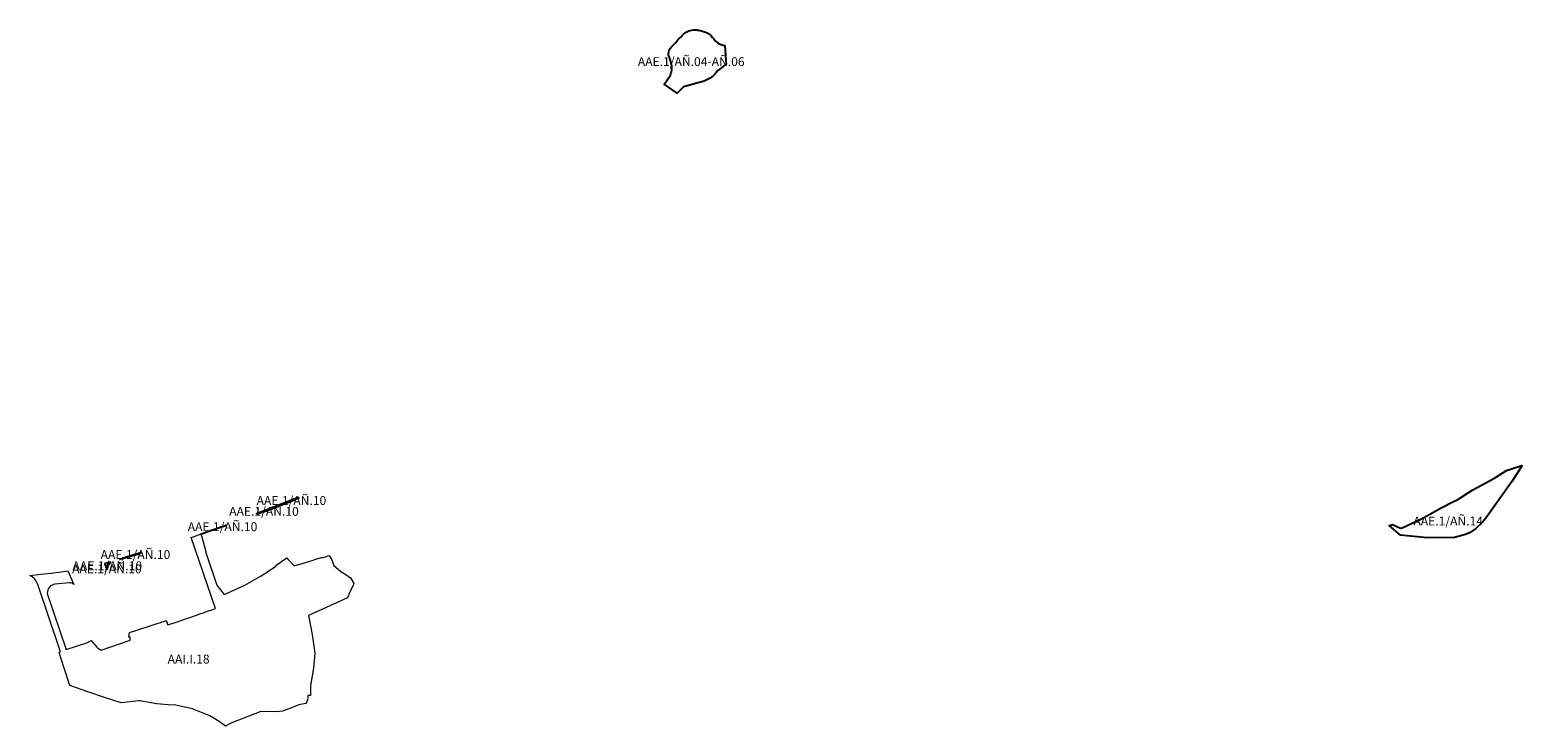
# Model space of a CAD drawing. Units: metres. Extents: x 577492 to 588068, y 4788824 to 4797933.
# Drawn here: x 580254 to 581935, y 4791959 to 4792744 of the extents above; entities that cross this region are included whole.
import ezdxf
from ezdxf.enums import TextEntityAlignment as Align

# ---------------------------------------------------------------- set-up
doc = ezdxf.new("R2010")
doc.units = ezdxf.units.M
doc.layers.add('_AAE', color=40, linetype='Continuous')
doc.layers.add('CEU_TXT', color=7, linetype='Continuous')
doc.layers.add('_AAI DELIMITADOS', color=151, linetype='Continuous', lineweight=0)
doc.styles.add('Legend', font='calibri.ttf')

# ---------------------------------------------------------------- blocks, each defined once
blk = doc.blocks.new('Etiqueta')
at = {"style": 'Legend'}
blk.add_attdef('CODIGO', text='', height=10, dxfattribs=at).set_placement((0, 0), align=Align.MIDDLE_CENTER)

msp = doc.modelspace()

# ---------------------------------------------------------------- linework, layer by layer
at = {"layer": '_AAE', "ltscale": 0.2}
msp.add_lwpolyline([(581029.1, 4792698, -0.159248), (581013.6, 4792686), (580990.2, 4792679.6), (580983.3, 4792672.2), (580968.5, 4792682.5), (580970, 4792684.5), (580971.7, 4792686.7), (580973.3, 4792688.8), (580974.9, 4792691.4), (580975.6, 4792692.8), (580976.3, 4792694.7), (580976.8, 4792696.3), (580977.2, 4792698.5), (580977.3, 4792700.4), (580977.2, 4792702.6), (580977, 4792704.2), (580976.3, 4792707.1), (580976, 4792708.1), (580975.1, 4792711.5), (580974.6, 4792712.4), (580974, 4792713.8), (580973.6, 4792715.6), (580973.5, 4792716.4), (580973.7, 4792719.1), (580974.4, 4792721), (580975.8, 4792722.9), (580978.7, 4792726.4), (580981.6, 4792729.4), (580984.1, 4792732.3, -0.008314), (580990.5, 4792738.8, -0.108386), (580996.5, 4792742.6, -0.085431), (581003, 4792743.7, -0.038872), (581007, 4792743.4, -0.01715), (581009.2, 4792743, -0.02819), (581011.9, 4792742.3, -0.008017), (581016.4, 4792740.6, -0.068004), (581019.3, 4792739.1, -0.055041), (581021.5, 4792737), (581023.1, 4792735.1), (581024.6, 4792733.5), (581026.5, 4792731.1), (581028.5, 4792729.3), (581029.9, 4792728.4), (581032.3, 4792727.3), (581032.8, 4792727.1), (581035, 4792726.5), (581036.8, 4792726.2), (581037.7, 4792715.2), (581038.2, 4792708.9), (581038.5, 4792704.9)], format="xyb", close=True, dxfattribs=at)
msp.add_lwpolyline([(581935.2, 4792252.8), (581923.9, 4792235.1), (581894.2, 4792193.3), (581890.5, 4792189.1), (581883, 4792181.7), (581876.8, 4792177.2), (581871.4, 4792175.1), (581858.8, 4792171.8), (581828.7, 4792171.3), (581798.1, 4792174.2), (581785.3, 4792185), (581789.1, 4792186.3), (581798, 4792182.2), (581800, 4792182.6), (581820.9, 4792192.2), (581834.6, 4792199.8), (581844.6, 4792205.3), (581857.2, 4792211.7), (581862.6, 4792214.5), (581879.7, 4792225.2), (581899, 4792235.8), (581905.1, 4792239.1), (581917.4, 4792247.2), (581926.7, 4792250)], close=True, dxfattribs=at)
at = {"layer": '_AAE'}
for points in [[(580524.3, 4792203.3), (580530.3, 4792205.5, 0.006707), (580545.3, 4792211.5, -0.00649), (580557.2, 4792216.3), (580556.5, 4792216.3), (580555.1, 4792216.3), (580554.7, 4792216.1), (580524.1, 4792204)], [(580509.4, 4792197.9, 0.00381), (580518, 4792201), (580524.3, 4792203.3)], [(580447, 4792175.6), (580475.2, 4792185.4, -0.019425), (580471.2, 4792183.8, 0.000081), (580455.6, 4792178.4)], [(580341.5, 4792137.3, 0.008576), (580341.8, 4792138.1, -0.108583), (580344.7, 4792143.7), (580338.4, 4792142.1), (580339.9, 4792137.7)], [(580340.8, 4792135.1, 0.022906), (580341.5, 4792137.3)]]:
    msp.add_lwpolyline(points, format="xyb", dxfattribs=at)
for points in [[(580524.1, 4792204), (580509.3, 4792198.2), (580509.4, 4792197.9)], [(580524.3, 4792203.3), (580524.1, 4792204)], [(580455.6, 4792178.4), (580447, 4792175.5)], [(580339.9, 4792137.7), (580340.8, 4792135.1)], [(580339.9, 4792137.7), (580340.8, 4792137.5)], [(580340.8, 4792137.5), (580341.5, 4792137.3)]]:
    msp.add_lwpolyline(points, dxfattribs=at)
msp.add_lwpolyline([(580379.2, 4792154.1), (580379.2, 4792154.2), (580375.3, 4792153.4), (580358.1, 4792147.8, 0.007228), (580379.2, 4792154.1)], format="xyb", close=True, dxfattribs=at)
at = {"layer": '_AAI DELIMITADOS', "ltscale": 0.1, "flags": 128}
for points in [[(580447, 4792175.5, 0.075888), (580447.2, 4792173.7), (580452.3, 4792156), (580451.7, 4792155.8), (580464.8, 4792117.8), (580473, 4792107.5), (580475.5, 4792108.6), (580489.6, 4792114.8), (580496.1, 4792117.9), (580514.7, 4792128.3), (580524, 4792134.6), (580531.1, 4792139.4), (580531.4, 4792140.3), (580543.4, 4792148.9), (580544.8, 4792147.2), (580551.7, 4792139.6), (580560.9, 4792142.5), (580571.9, 4792145.8), (580576.3, 4792147.1), (580582.7, 4792149.1), (580582.9, 4792148.7), (580587, 4792149.9), (580591.2, 4792151.3), (580594.3, 4792146.6), (580596.5, 4792140), (580598.7, 4792138.1), (580604.2, 4792133.5), (580609.9, 4792129.8), (580615.2, 4792126.3), (580619, 4792119.7), (580618.1, 4792117.7), (580614.6, 4792110.3), (580611.9, 4792103.8), (580568.1, 4792083.8), (580572.2, 4792062.3), (580575, 4792041.3), (580573.6, 4792024.3), (580570, 4792004.8), (580570, 4791993.5), (580567.2, 4791993.5), (580567.2, 4791993.2, -0.133011), (580565.1, 4791984.4), (580557, 4791983.2), (580548.7, 4791979.6), (580545.9, 4791978.4), (580538.5, 4791975.8), (580532, 4791975.1), (580514.3, 4791975.4), (580480.4, 4791962.3), (580474.5, 4791959), (580467.3, 4791964.4), (580456.7, 4791970.5), (580438, 4791978.2), (580437.1, 4791978.4), (580416.6, 4791983.2), (580414.1, 4791982.8), (580397.2, 4791984.3), (580378, 4791987.4), (580376.7, 4791987.5), (580356.7, 4791985.5), (580338.1, 4791991.5), (580320.5, 4791997.4), (580299.2, 4792005), (580292.4, 4792025.7), (580287.2, 4792042), (580288.5, 4792042.7, -0.008145), (580288.1, 4792043.8), (580263, 4792118.5, 0.198417), (580254, 4792128.9), (580263, 4792129.9), (580270.2, 4792130.6), (580277.9, 4792131.4), (580286.8, 4792132.4), (580296.9, 4792133.9), (580303.4, 4792118.5, 0.263576), (580298.5, 4792120.7), (580282.7, 4792119.2, 0.400458), (580273.7, 4792108.7), (580294.9, 4792045.4), (580296.2, 4792045.7), (580318.2, 4792053.1), (580323.1, 4792055.4), (580324.7, 4792053.6), (580329.4, 4792048.1), (580330.7, 4792047.1), (580334.3, 4792044.7), (580367, 4792055.9), (580367.1, 4792059.4), (580365.4, 4792059.5), (580366.4, 4792064.5), (580374.5, 4792067.1), (580390.6, 4792072.4), (580406.8, 4792077.7), (580407.7, 4792078), (580409.4, 4792073.1), (580419.9, 4792076.7), (580441.8, 4792084.3), (580446.5, 4792085.9), (580449.1, 4792086.8), (580452.3, 4792087.9), (580455.4, 4792088.9), (580456.7, 4792089.4), (580458.9, 4792090.2), (580463.1, 4792091.6), (580435.7, 4792171.8), (580437.9, 4792172.5)], [(580447, 4792175.6, 0.005148), (580447, 4792175.5)]]:
    msp.add_lwpolyline(points, format="xyb", dxfattribs=at)
at = {"layer": '_AAI DELIMITADOS', "ltscale": 0.1}
msp.add_lwpolyline([(580437.9, 4792172.5), (580447, 4792175.6)], dxfattribs=at)

# ---------------------------------------------------------------- block references
at = {"layer": 'CEU_TXT'}
for p, values in [((580999.1, 4792707.9), {'CODIGO': 'AAE.1/AÑ.04-AÑ.06'}), ((580548.7, 4792213.3), {'CODIGO': 'AAE.1/AÑ.10'}), ((580517.8, 4792201.1), {'CODIGO': 'AAE.1/AÑ.10'}), ((581851.9, 4792190.2), {'CODIGO': 'AAE.1/AÑ.14'}), ((580471.1, 4792183.8), {'CODIGO': 'AAE.1/AÑ.10'}), ((580340.8, 4792136.3), {'CODIGO': 'AAE.1/AÑ.10'}), ((580341.3, 4792139.8), {'CODIGO': 'AAE.1/AÑ.10'}), ((580373, 4792152.4), {'CODIGO': 'AAE.1/AÑ.10'}), ((580432.9, 4792034.6), {'CODIGO': 'AAI.I.18'})]:
    msp.add_blockref('Etiqueta', p, dxfattribs=at).add_auto_attribs(values)

doc.saveas('drawing.dxf')
